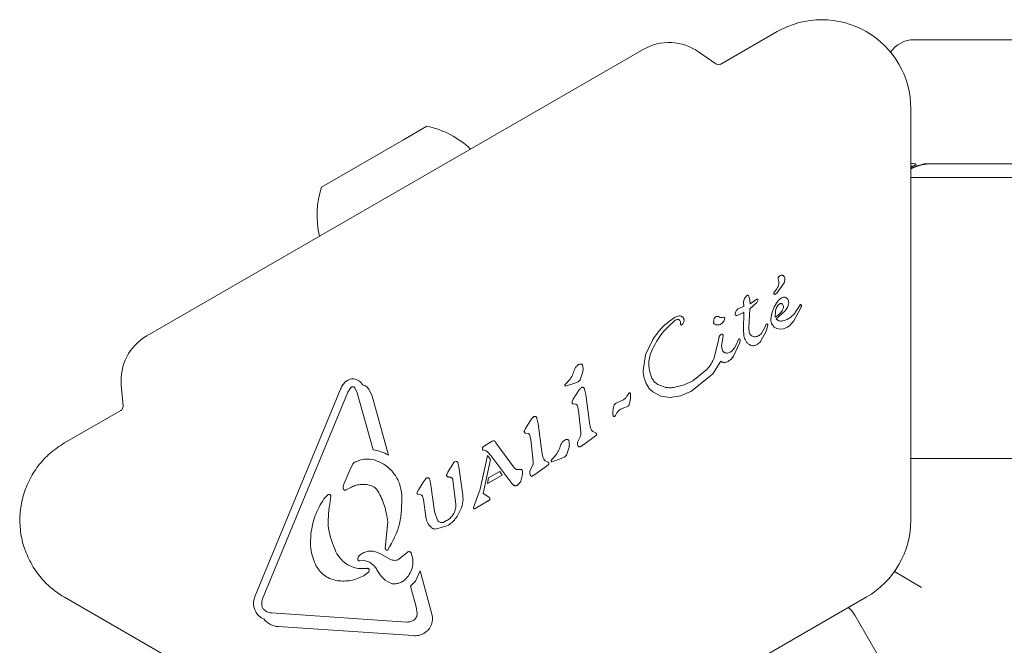
# Model space of a CAD drawing. Units: millimetres. Extents: x -5298 to 4622, y -4984 to 4171.
# Drawn here: x -2347 to -2242, y 2602 to 2669 of the extents above; entities that cross this region are included whole.
import ezdxf

# ---------------------------------------------------------------- set-up
doc = ezdxf.new("R2010")
doc.units = ezdxf.units.MM
doc.header["$LTSCALE"] = 1000
doc.layers.add('1 EQUIPMENT', color=7, linetype='Continuous', lineweight=18)

# ---------------------------------------------------------------- blocks, each defined once
blk = doc.blocks.new('EX 15-2010')
at = {"layer": '1 EQUIPMENT'}
for p, q in [((-2265.88, 2667.31), (-2271.89, 2663.84)), ((-2229.82, 2666.44), (-2250.29, 2666.44)), ((-2280.17, 2665.41), (-2333.14, 2634.82)), ((-2272.43, 2663.86), (-2274.27, 2665.15)), ((-2251.63, 2615.17), (-2251.63, 2659.08)), ((-2305.76, 2655.77), (-2303.25, 2657.22)), ((-2314.51, 2650.72), (-2305.76, 2655.77)), ((-2298.6, 2654.77), (-2298.61, 2654.77)), ((-2251.63, 2652.95), (-2251.44, 2652.95)), ((-2228.3, 2653.2), (-2250.29, 2653.2)), ((-2218.3, 2651.72), (-2251.63, 2651.72)), ((-2314.71, 2645.47), (-2314.71, 2645.46)), ((-2265.92, 2639.86), (-2266.17, 2639.53)), ((-2265.2, 2640.4), (-2265.93, 2639.4)), ((-2269.37, 2638.81), (-2269.45, 2638.62)), ((-2269.26, 2638.97), (-2269.37, 2638.81)), ((-2269.15, 2639.1), (-2269.26, 2638.97)), ((-2269.07, 2639.17), (-2269.15, 2639.1)), ((-2269.15, 2639.1), (-2269.15, 2639.1)), ((-2269.07, 2639.17), (-2269.07, 2639.17)), ((-2269.01, 2639.17), (-2269.01, 2639.17)), ((-2268.86, 2638.95), (-2268.95, 2639.11)), ((-2268.79, 2638.66), (-2268.86, 2638.95)), ((-2268.78, 2638.27), (-2268.79, 2638.66)), ((-2268.05, 2638.74), (-2268.78, 2638.27)), ((-2268.06, 2638.38), (-2267.92, 2638.68)), ((-2268.05, 2638.74), (-2268.05, 2638.74)), ((-2266.24, 2639.42), (-2266.17, 2639.53)), ((-2265.93, 2639.4), (-2266.09, 2639.28)), ((-2265.42, 2638.89), (-2265.4, 2638.9)), ((-2269.46, 2637.96), (-2270.03, 2637.77)), ((-2269.45, 2638.62), (-2269.48, 2638.42)), ((-2269.48, 2638.42), (-2269.46, 2637.96)), ((-2268.92, 2635.7), (-2268.8, 2637.71)), ((-2268.06, 2638.38), (-2268.8, 2637.71)), ((-2266.2, 2637.94), (-2266.47, 2637.26)), ((-2266.2, 2637.94), (-2265.82, 2638.52)), ((-2266.08, 2637.48), (-2265.98, 2637.8)), ((-2265.98, 2637.8), (-2265.81, 2638.08)), ((-2265.81, 2638.08), (-2265.58, 2638.28)), ((-2264.76, 2637.94), (-2265.03, 2637.52)), ((-2264.66, 2638.36), (-2264.76, 2637.94)), ((-2264.1, 2636.43), (-2263.37, 2637.81)), ((-2263.69, 2637.75), (-2263.92, 2637.39)), ((-2263.44, 2638.16), (-2263.69, 2637.75)), ((-2263.43, 2638.17), (-2263.44, 2638.16)), ((-2263.34, 2638.13), (-2263.38, 2638.17)), ((-2263.37, 2637.81), (-2263.32, 2637.94)), ((-2263.34, 2638.14), (-2263.34, 2638.13)), ((-2263.31, 2638.06), (-2263.31, 2638.06)), ((-2276.82, 2636.8), (-2276.79, 2636.82)), ((-2272.54, 2636.79), (-2272.45, 2636.86)), ((-2271.76, 2636.81), (-2271.58, 2636.84)), ((-2271.46, 2636.72), (-2271.58, 2636.41)), ((-2270.22, 2637.01), (-2270.21, 2637.01)), ((-2270.21, 2637.01), (-2270.07, 2637.04)), ((-2270.07, 2637.04), (-2269.52, 2637.29)), ((-2269.52, 2637.29), (-2269.43, 2637.35)), ((-2269.48, 2635.51), (-2269.43, 2637.35)), ((-2266.47, 2637.26), (-2266.57, 2636.59)), ((-2266.09, 2636.83), (-2266.08, 2637.48)), ((-2265.03, 2637.52), (-2265.98, 2636.64)), ((-2276.85, 2636.44), (-2276.77, 2636.5)), ((-2275.94, 2636.13), (-2276.06, 2636)), ((-2269.45, 2634.85), (-2269.48, 2635.51)), ((-2268.89, 2635.24), (-2268.92, 2635.7)), ((-2267.22, 2635.72), (-2267.56, 2635.1)), ((-2267.22, 2635.72), (-2267.05, 2636.09)), ((-2266.92, 2635.79), (-2267.08, 2635.32)), ((-2266.89, 2636.04), (-2266.92, 2635.79)), ((-2266.44, 2636.03), (-2266.22, 2635.77)), ((-2266.22, 2635.77), (-2265.93, 2635.61)), ((-2265.93, 2635.61), (-2265.58, 2635.54)), ((-2265.58, 2635.54), (-2265.2, 2635.59)), ((-2265.2, 2635.59), (-2264.8, 2635.76)), ((-2264.8, 2635.76), (-2264.77, 2635.78)), ((-2264.77, 2635.78), (-2264.56, 2635.92)), ((-2264.56, 2635.92), (-2264.1, 2636.43)), ((-2272.12, 2634.5), (-2272.62, 2632.5)), ((-2272.12, 2634.5), (-2272.07, 2634.77)), ((-2271.95, 2634.95), (-2271.91, 2634.97)), ((-2271.91, 2634.97), (-2271.83, 2635.01)), ((-2271.82, 2633.72), (-2271.68, 2634.63)), ((-2271.65, 2634.82), (-2271.68, 2634.63)), ((-2270.01, 2634.46), (-2270.07, 2634.32)), ((-2267.81, 2634.88), (-2267.85, 2634.86)), ((-2267.56, 2635.1), (-2267.81, 2634.88)), ((-2267.08, 2635.32), (-2267.67, 2634.24)), ((-2279.93, 2632.82), (-2279.16, 2634.44)), ((-2270.45, 2633.55), (-2270.73, 2633.21)), ((-2269.91, 2634.05), (-2270.5, 2632.75)), ((-2270.2, 2634.03), (-2270.45, 2633.55)), ((-2270.2, 2634.03), (-2270.07, 2634.32)), ((-2270.07, 2634.32), (-2270.07, 2634.32)), ((-2269.84, 2634.28), (-2269.91, 2634.05)), ((-2268.04, 2633.91), (-2268.24, 2633.81)), ((-2280.2, 2631.13), (-2279.93, 2632.82)), ((-2270.89, 2633.09), (-2271.1, 2633.01)), ((-2270.73, 2633.21), (-2270.89, 2633.09)), ((-2287.08, 2631.76), (-2287.04, 2631.78)), ((-2271.91, 2632.13), (-2272.76, 2630.77)), ((-2271.1, 2632.12), (-2271.12, 2632.11)), ((-2286.65, 2630.9), (-2286.86, 2630.24)), ((-2279.26, 2630.33), (-2279.52, 2631.11)), ((-2272.76, 2630.77), (-2275.01, 2628.95)), ((-2273.41, 2631.26), (-2274.9, 2630.05)), ((-2335.87, 2629.58), (-2335.67, 2627.35)), ((-2311.91, 2629.97), (-2311.74, 2630.08)), ((-2311.69, 2628.83), (-2311.37, 2629.31)), ((-2311.37, 2629.31), (-2311.31, 2629.36)), ((-2310.94, 2629.29), (-2310.68, 2628.77)), ((-2288.53, 2629.61), (-2288.47, 2629.69)), ((-2288.47, 2629.69), (-2288.37, 2629.79)), ((-2287.27, 2629.87), (-2288.46, 2629.45)), ((-2288.08, 2630.09), (-2288.37, 2629.79)), ((-2287.13, 2629.93), (-2287.27, 2629.87)), ((-2286.75, 2629.32), (-2286.78, 2629.3)), ((-2277.77, 2629.34), (-2278.62, 2629.64)), ((-2275.82, 2629.61), (-2276.81, 2629.36)), ((-2275.09, 2629.93), (-2275.82, 2629.61)), ((-2274.9, 2630.05), (-2275.09, 2629.93)), ((-2312.47, 2629.15), (-2321.57, 2607.08)), ((-2311.69, 2628.83), (-2320.78, 2606.76)), ((-2309, 2622.67), (-2310.68, 2628.77)), ((-2309.45, 2629.15), (-2309.08, 2628.38)), ((-2307.36, 2622.09), (-2309.08, 2628.38)), ((-2287, 2629.08), (-2287.64, 2628.08)), ((-2286.43, 2629.14), (-2286.31, 2628.56)), ((-2285.86, 2625.32), (-2286.31, 2628.56)), ((-2281.83, 2628.54), (-2281.75, 2628.66)), ((-2281.52, 2628.64), (-2281.54, 2628.13)), ((-2279.15, 2628.85), (-2278.31, 2628.41)), ((-2278.31, 2628.41), (-2277.31, 2628.27)), ((-2277.31, 2628.27), (-2276.19, 2628.44)), ((-2276.19, 2628.44), (-2275.09, 2628.91)), ((-2275.09, 2628.91), (-2275.01, 2628.95)), ((-2287.64, 2628.08), (-2287.77, 2627.82)), ((-2287.7, 2627.58), (-2287.38, 2627.53)), ((-2287.22, 2627.42), (-2287.09, 2626.91)), ((-2283.15, 2627.61), (-2283.07, 2627.64)), ((-2282.45, 2627.93), (-2283.07, 2627.64)), ((-2282.57, 2627), (-2282.17, 2627.18)), ((-2282.3, 2628.01), (-2282.45, 2627.93)), ((-2282.29, 2628.02), (-2282.3, 2628.01)), ((-2281.93, 2627.27), (-2282.17, 2627.18)), ((-2281.86, 2627.3), (-2281.93, 2627.27)), ((-2281.54, 2628.13), (-2281.68, 2627.49)), ((-2335.92, 2626.87), (-2341.93, 2623.4)), ((-2291.87, 2626.19), (-2291.84, 2626.21)), ((-2287.09, 2626.91), (-2286.82, 2624.54)), ((-2283.15, 2626.34), (-2283.26, 2626.24)), ((-2283.07, 2626.46), (-2283.15, 2626.34)), ((-2283.07, 2626.46), (-2282.98, 2626.63)), ((-2282.75, 2626.89), (-2282.57, 2627)), ((-2292.09, 2625.97), (-2292.73, 2624.96)), ((-2291.52, 2626.03), (-2291.4, 2625.44)), ((-2290.95, 2622.21), (-2291.4, 2625.44)), ((-2292.86, 2624.7), (-2292.73, 2624.96)), ((-2292.47, 2624.42), (-2292.79, 2624.46)), ((-2292.31, 2624.3), (-2292.18, 2623.79)), ((-2286.91, 2624.07), (-2287.17, 2623.55)), ((-2286.39, 2623.35), (-2285.4, 2624.05)), ((-2285.24, 2624.47), (-2285.57, 2624.62)), ((-2285.23, 2624.19), (-2285.4, 2624.05)), ((-2297.27, 2622.98), (-2297.12, 2623.11)), ((-2296.4, 2623.53), (-2297.12, 2623.11)), ((-2296.4, 2623.53), (-2296.35, 2623.56)), ((-2296.35, 2623.56), (-2296.22, 2623.62)), ((-2296.14, 2623.64), (-2296.14, 2623.64)), ((-2296.07, 2623.62), (-2295.99, 2623.55)), ((-2295.99, 2623.55), (-2295.89, 2623.43)), ((-2295.99, 2623.55), (-2295.99, 2623.55)), ((-2293.9, 2620.72), (-2295.89, 2623.43)), ((-2292.18, 2623.79), (-2291.91, 2621.42)), ((-2288.55, 2623.71), (-2288.51, 2623.74)), ((-2286.85, 2623.02), (-2286.87, 2623.01)), ((-2286.39, 2623.35), (-2286.85, 2623.02)), ((-2297.58, 2618.47), (-2296.78, 2622.05)), ((-2297.16, 2622.62), (-2296.95, 2622.58)), ((-2296.95, 2622.58), (-2296.79, 2622.47)), ((-2296.79, 2622.47), (-2296.42, 2622.06)), ((-2296.46, 2621.65), (-2296.78, 2622.05)), ((-2294.21, 2619.09), (-2296.42, 2622.06)), ((-2289.55, 2622.05), (-2289.84, 2621.75)), ((-2288.6, 2621.88), (-2288.74, 2621.82)), ((-2288.12, 2622.85), (-2288.33, 2622.2)), ((-2311.21, 2621.1), (-2311.49, 2620.51)), ((-2310.91, 2621.38), (-2310.96, 2621.36)), ((-2300.57, 2621.04), (-2301.02, 2620.28)), ((-2300.57, 2621.04), (-2300.4, 2621.31)), ((-2300.4, 2621.31), (-2300.3, 2621.38)), ((-2300.3, 2621.38), (-2300.15, 2621.44)), ((-2299.96, 2621.29), (-2299.86, 2620.87)), ((-2299.47, 2618.09), (-2299.86, 2620.87)), ((-2297.24, 2618.01), (-2296.46, 2621.65)), ((-2292, 2620.95), (-2292.26, 2620.43)), ((-2291.48, 2620.23), (-2290.49, 2620.93)), ((-2290.33, 2621.35), (-2290.65, 2621.5)), ((-2290.31, 2621.07), (-2290.49, 2620.93)), ((-2290, 2621.56), (-2289.94, 2621.65)), ((-2289.94, 2621.65), (-2289.84, 2621.75)), ((-2289.65, 2621.5), (-2289.93, 2621.4)), ((-2288.74, 2621.82), (-2289.65, 2621.5)), ((-2251.63, 2621.73), (-2218.3, 2621.73)), ((-2311.49, 2620.51), (-2312.11, 2619)), ((-2301.14, 2620.04), (-2301.02, 2620.28)), ((-2300.71, 2619.74), (-2300.92, 2619.77)), ((-2295.24, 2619.97), (-2296.79, 2619.08)), ((-2295.49, 2620.37), (-2296.68, 2619.68)), ((-2295.24, 2619.97), (-2295.49, 2620.37)), ((-2293.06, 2620.03), (-2293.25, 2619.34)), ((-2291.94, 2619.9), (-2291.96, 2619.89)), ((-2291.48, 2620.23), (-2291.94, 2619.9)), ((-2303.63, 2619.26), (-2304.16, 2618.41)), ((-2303.63, 2619.26), (-2303.42, 2619.55)), ((-2303.42, 2619.55), (-2303.32, 2619.64)), ((-2302.96, 2619.48), (-2302.84, 2618.9)), ((-2302.45, 2616.1), (-2302.84, 2618.9)), ((-2300.18, 2616.83), (-2300.5, 2619.48)), ((-2296.79, 2619.08), (-2296.68, 2619.68)), ((-2294.05, 2618.93), (-2294.21, 2619.09)), ((-2293.59, 2618.91), (-2293.63, 2618.88)), ((-2314.24, 2617.43), (-2313.83, 2617.86)), ((-2313.83, 2617.86), (-2313.79, 2617.89)), ((-2313.51, 2617.72), (-2313.63, 2616.86)), ((-2311.9, 2618.39), (-2311.44, 2618.62)), ((-2304.3, 2618.16), (-2304.16, 2618.41)), ((-2304.23, 2617.93), (-2303.91, 2617.87)), ((-2303.74, 2617.73), (-2303.63, 2617.37)), ((-2297.58, 2618.47), (-2298.13, 2616.91)), ((-2296.69, 2617.67), (-2297.24, 2618.01)), ((-2296.59, 2617.59), (-2296.69, 2617.67)), ((-2303.37, 2615.51), (-2303.63, 2617.37)), ((-2298.13, 2616.91), (-2298.29, 2616.47)), ((-2298.1, 2616.41), (-2296.71, 2617.21)), ((-2296.71, 2617.21), (-2296.59, 2617.31)), ((-2296.59, 2617.31), (-2296.59, 2617.31)), ((-2296.54, 2617.42), (-2296.56, 2617.54)), ((-2302.13, 2615.16), (-2302.45, 2616.1)), ((-2299.66, 2616.27), (-2300.03, 2615.56)), ((-2298.29, 2616.47), (-2298.29, 2616.47)), ((-2307.7, 2612.17), (-2307.44, 2614.99)), ((-2301.12, 2614.56), (-2302.33, 2614.22)), ((-2301.15, 2615.11), (-2301.54, 2614.93)), ((-2300.97, 2614.64), (-2301.12, 2614.56)), ((-2312.85, 2611.57), (-2312.97, 2611.8)), ((-2310.22, 2611.57), (-2310.2, 2611.58)), ((-2307.14, 2610.98), (-2308.29, 2611.59)), ((-2305.58, 2611.52), (-2306.2, 2611.02)), ((-2305.58, 2611.52), (-2305.32, 2611.75)), ((-2305.32, 2611.75), (-2305.29, 2611.77)), ((-2309.91, 2610.86), (-2310.42, 2610.82)), ((-2306.2, 2611.02), (-2306.24, 2610.99)), ((-2309.91, 2609.28), (-2310, 2609.23)), ((-2309.48, 2609.63), (-2309.91, 2609.28)), ((-2309.47, 2609.99), (-2309.47, 2609.98)), ((-2309.47, 2609.98), (-2309.46, 2609.98)), ((-2303.97, 2609.74), (-2304.47, 2608.65)), ((-2302.75, 2605.27), (-2303.97, 2609.74)), ((-2250.49, 2607.99), (-2253.39, 2609.67)), ((-2304.47, 2608.65), (-2305.01, 2608.11)), ((-2304.41, 2605.91), (-2305.01, 2608.11)), ((-2341.93, 2606.95), (-2303.91, 2584.99)), ((-2294.41, 2584.99), (-2256.38, 2606.95)), ((-2320.32, 2605.38), (-2320.66, 2605.63)), ((-2305.45, 2604.29), (-2319.85, 2605.26)), ((-2304.41, 2605.91), (-2304.29, 2605.19)), ((-2304.66, 2604.5), (-2304.72, 2604.46)), ((-2257.61, 2605.04), (-2254.11, 2598.98)), ((-2304.73, 2602.84), (-2319.13, 2603.8))]:
    blk.add_line(p, q, dxfattribs=at)
at = {"layer": '1 EQUIPMENT', "flags": 128}
for points in [[(-2251.04, 2653.12), (-2251.21, 2653.05), (-2251.63, 2652.85)], [(-2251.63, 2652.81), (-2251.21, 2653.01), (-2251.06, 2653.07)], [(-2296.15, 2623.64), (-2296.15, 2623.64), (-2296.14, 2623.64)], [(-2298.29, 2616.46), (-2298.29, 2616.46), (-2298.29, 2616.47)], [(-2257.61, 2605.04), (-2257.95, 2605.52), (-2258.29, 2605.85)]]:
    blk.add_lwpolyline(points, dxfattribs=at)
at = {"layer": '1 EQUIPMENT'}
for centre, radius, start, end in [((-2261.13, 2659.08), 9.5, 0, 120), ((-2277.42, 2660.64), 5.5, 55, 120), ((-2251.29, 2663.44), 3, 90, 146.2232), ((-2250.54, 2464.12), 202.32, 89.9292, 90.2124), ((-2272.14, 2664.27), 0.5, 235, 300), ((-2305.28, 2647.73), 9.7, 46.5288, 77.9415), ((-2249.29, 2648.22), 5, 94.767, 117.91), ((-2249.29, 2648.26), 5, 98.833, 117.91), ((-2305.28, 2647.73), 9.7, 162.0585, 193.4712), ((-2269.04, 2639.12), 0.0574, 98.6362, 121.142), ((-2263.45, 2638.06), 0.134, 36.7837, 58.851), ((-2263.56, 2638.02), 0.251, 349.0598, 9.7446), ((-2270.24, 2637.18), 0.143, 181.1088, 203.609), ((-2270.21, 2637.19), 0.178, 203.6946, 221.4774), ((-2270.21, 2637.19), 0.178, 247.8351, 267.9557), ((-2330.39, 2630.06), 5.5, 120, 185), ((-2288.03, 2629.32), 0.577, 139.3822, 149.5803), ((-2286.65, 2629.14), 0.215, 109.4881, 129.0945), ((-2280.94, 2628.04), 1.02, 142.7205, 150.8049), ((-2281.57, 2628.54), 0.219, 125.3644, 146.3362), ((-2336.17, 2627.3), 0.5, 300, 5), ((-2291.74, 2626.02), 0.215, 109.4882, 129.0945), ((-2291.74, 2626.02), 0.215, 85.741, 104.848), ((-2291.88, 2625.93), 0.372, 22.1113, 42.8709), ((-2283.98, 2627.12), 1.14, 309.4513, 316.6985), ((-2293.79, 2619.22), 0.39, 231.6047, 253.2278), ((-2296.97, 2617.66), 0.525, 300.0307, 317.7818), ((-2296.67, 2617.51), 0.117, 23.4287, 44.3918), ((-2296.91, 2617.43), 0.368, 358.3835, 17.8685), ((-2298.22, 2616.46), 0.0635, 202.571, 224.8771), ((-2298.18, 2616.5), 0.132, 240.0335, 261.0371), ((-2261.13, 2615.17), 9.5, 300, 0), ((-2337.18, 2615.17), 9.5, 210, 240), ((-2309.56, 2609.91), 0.119, 81.017, 102.3447)]:
    blk.add_arc(centre, radius, start, end, dxfattribs=at)
for points, knots in [([(-2251.63, 2653.25), (-2251.49, 2653.23), (-2251.31, 2653.2), (-2251.12, 2653.2), (-2251.09, 2653.2)], [0, 0, 0, 0, 0.828829, 1, 1, 1, 1]), ([(-2269.01, 2639.17), (-2269.01, 2639.17), (-2269.02, 2639.18), (-2269.04, 2639.18), (-2269.05, 2639.18), (-2269.06, 2639.17), (-2269.07, 2639.17)], [0, 0, 0, 0, 0.260799, 0.5, 0.739201, 1, 1, 1, 1]), ([(-2267.92, 2638.68), (-2267.92, 2638.69), (-2267.92, 2638.7), (-2267.93, 2638.72), (-2267.95, 2638.74), (-2267.97, 2638.75), (-2267.99, 2638.76), (-2268.01, 2638.76), (-2268.03, 2638.75), (-2268.05, 2638.75), (-2268.05, 2638.74)], [0, 0, 0, 0, 0.128839, 0.25021, 0.372289, 0.503114, 0.63001, 0.749519, 0.870099, 1, 1, 1, 1]), ([(-2263.32, 2637.94), (-2263.31, 2637.96), (-2263.3, 2638), (-2263.31, 2638.04), (-2263.31, 2638.06)], [0, 0, 0, 0, 0.499446, 1, 1, 1, 1]), ([(-2270.37, 2637.12), (-2270.36, 2637.1), (-2270.35, 2637.07), (-2270.31, 2637.04), (-2270.26, 2637.02), (-2270.23, 2637.01), (-2270.21, 2637.01)], [0, 0, 0, 0, 0.2536817, 0.5097907, 0.7499934, 1, 1, 1, 1]), ([(-2279.3, 2633.18), (-2279.42, 2632.85), (-2279.64, 2632.17), (-2279.56, 2631.47), (-2279.52, 2631.11)], [0, 0, 0, 0, 0.49914, 1, 1, 1, 1]), ([(-2281.75, 2628.66), (-2281.74, 2628.68), (-2281.72, 2628.7), (-2281.69, 2628.72), (-2281.68, 2628.73)], [0, 0, 0, 0, 0.501814, 1, 1, 1, 1]), ([(-2292.79, 2624.46), (-2292.8, 2624.48), (-2292.83, 2624.51), (-2292.86, 2624.57), (-2292.87, 2624.64), (-2292.86, 2624.68), (-2292.86, 2624.7)], [0, 0, 0, 0, 0.25079, 0.500068, 0.750798, 1, 1, 1, 1]), ([(-2307.44, 2614.99), (-2307.53, 2615.56), (-2307.69, 2616.71), (-2308.22, 2617.75), (-2308.48, 2618.27)], [0, 0, 0, 0, 0.4980414, 1, 1, 1, 1]), ([(-2298.29, 2616.47), (-2298.29, 2616.46), (-2298.29, 2616.45), (-2298.29, 2616.44), (-2298.28, 2616.42), (-2298.27, 2616.41), (-2298.27, 2616.41)], [0, 0, 0, 0, 0.262029, 0.504996, 0.745338, 1, 1, 1, 1]), ([(-2298.2, 2616.37), (-2298.18, 2616.38), (-2298.14, 2616.38), (-2298.11, 2616.4), (-2298.1, 2616.41)], [0, 0, 0, 0, 0.506994, 1, 1, 1, 1]), ([(-2308.54, 2609.76), (-2308.61, 2609.9), (-2308.76, 2610.17), (-2309.09, 2610.49), (-2309.47, 2610.74), (-2309.76, 2610.82), (-2309.91, 2610.86)], [0, 0, 0, 0, 0.251993, 0.502586, 0.752016, 1, 1, 1, 1]), ([(-2309.58, 2610.02), (-2309.57, 2610.03), (-2309.55, 2610.03), (-2309.52, 2610.02), (-2309.49, 2610), (-2309.47, 2609.99), (-2309.47, 2609.98)], [0, 0, 0, 0, 0.2545665, 0.5081426, 0.7535916, 1, 1, 1, 1])]:
    blk.add_open_spline(points, degree=3, knots=knots, dxfattribs=at)
for points in [[(-2265.79, 2640.91), (-2265.76, 2640.82), (-2265.71, 2640.64), (-2265.71, 2640.37), (-2265.77, 2640.09), (-2265.87, 2639.94), (-2265.92, 2639.86)], [(-2265.79, 2640.91), (-2265.79, 2640.94), (-2265.79, 2641.01), (-2265.75, 2641.11), (-2265.68, 2641.19), (-2265.63, 2641.23), (-2265.6, 2641.25)], [(-2265.6, 2641.25), (-2265.56, 2641.27), (-2265.48, 2641.31), (-2265.4, 2641.3), (-2265.36, 2641.3)], [(-2265.36, 2641.3), (-2265.33, 2641.29), (-2265.29, 2641.28), (-2265.23, 2641.25), (-2265.18, 2641.2), (-2265.15, 2641.16), (-2265.14, 2641.15)], [(-2265.14, 2641.15), (-2265.12, 2641.08), (-2265.08, 2640.96), (-2265.07, 2640.77), (-2265.11, 2640.57), (-2265.17, 2640.46), (-2265.2, 2640.4)], [(-2268.95, 2639.11), (-2268.96, 2639.12), (-2268.97, 2639.14), (-2268.99, 2639.16), (-2269.01, 2639.17)], [(-2266.09, 2639.28), (-2266.1, 2639.27), (-2266.12, 2639.26), (-2266.16, 2639.26), (-2266.19, 2639.27), (-2266.22, 2639.29), (-2266.24, 2639.32), (-2266.25, 2639.35), (-2266.25, 2639.39), (-2266.24, 2639.41), (-2266.24, 2639.42)], [(-2265.82, 2638.52), (-2265.76, 2638.59), (-2265.65, 2638.74), (-2265.49, 2638.84), (-2265.42, 2638.89)], [(-2265.4, 2638.9), (-2265.34, 2638.92), (-2265.23, 2638.97), (-2265.05, 2638.96), (-2264.88, 2638.88), (-2264.8, 2638.79), (-2264.76, 2638.74)], [(-2264.76, 2638.74), (-2264.73, 2638.68), (-2264.67, 2638.56), (-2264.66, 2638.42), (-2264.66, 2638.36)], [(-2270.03, 2637.77), (-2270.11, 2637.69), (-2270.27, 2637.53), (-2270.34, 2637.33), (-2270.38, 2637.22)], [(-2265.58, 2638.28), (-2265.57, 2638.29), (-2265.54, 2638.3), (-2265.5, 2638.3), (-2265.46, 2638.3), (-2265.43, 2638.29), (-2265.42, 2638.29)], [(-2265.42, 2638.29), (-2265.39, 2638.27), (-2265.34, 2638.24), (-2265.31, 2638.19), (-2265.29, 2638.16)], [(-2265.22, 2637.84), (-2265.24, 2637.78), (-2265.26, 2637.67), (-2265.32, 2637.57), (-2265.35, 2637.52)], [(-2265.29, 2638.16), (-2265.26, 2638.11), (-2265.21, 2638.01), (-2265.22, 2637.9), (-2265.22, 2637.84)], [(-2263.38, 2638.17), (-2263.38, 2638.17), (-2263.39, 2638.18), (-2263.4, 2638.18), (-2263.42, 2638.18), (-2263.42, 2638.17), (-2263.43, 2638.17)], [(-2263.31, 2638.06), (-2263.31, 2638.08), (-2263.32, 2638.1), (-2263.33, 2638.12), (-2263.34, 2638.13)], [(-2279.16, 2634.44), (-2278.84, 2634.9), (-2278.2, 2635.82), (-2277.28, 2636.47), (-2276.82, 2636.8)], [(-2276.79, 2636.82), (-2276.72, 2636.85), (-2276.59, 2636.92), (-2276.44, 2636.95), (-2276.36, 2636.96)], [(-2276.77, 2636.5), (-2276.72, 2636.52), (-2276.62, 2636.57), (-2276.52, 2636.57), (-2276.46, 2636.58)], [(-2276.46, 2636.58), (-2276.44, 2636.58), (-2276.4, 2636.57), (-2276.35, 2636.55), (-2276.3, 2636.51), (-2276.27, 2636.48), (-2276.26, 2636.47)], [(-2276.36, 2636.96), (-2276.33, 2636.96), (-2276.27, 2636.96), (-2276.18, 2636.95), (-2276.09, 2636.92), (-2276.04, 2636.89), (-2276.02, 2636.87)], [(-2276.02, 2636.87), (-2275.98, 2636.84), (-2275.92, 2636.78), (-2275.88, 2636.71), (-2275.86, 2636.67)], [(-2275.86, 2636.67), (-2275.85, 2636.62), (-2275.82, 2636.53), (-2275.83, 2636.38), (-2275.86, 2636.25), (-2275.92, 2636.17), (-2275.94, 2636.13)], [(-2272.68, 2636.3), (-2272.67, 2636.38), (-2272.65, 2636.56), (-2272.58, 2636.72), (-2272.54, 2636.79)], [(-2272.45, 2636.86), (-2272.42, 2636.88), (-2272.36, 2636.91), (-2272.3, 2636.91), (-2272.26, 2636.91)], [(-2272.26, 2636.91), (-2272.22, 2636.9), (-2272.14, 2636.89), (-2272.07, 2636.86), (-2272.03, 2636.84)], [(-2271.76, 2636.81), (-2271.81, 2636.8), (-2271.9, 2636.79), (-2271.99, 2636.82), (-2272.03, 2636.84)], [(-2271.58, 2636.84), (-2271.57, 2636.84), (-2271.55, 2636.84), (-2271.53, 2636.84), (-2271.51, 2636.83), (-2271.49, 2636.81), (-2271.48, 2636.79), (-2271.47, 2636.77), (-2271.46, 2636.74), (-2271.46, 2636.73), (-2271.46, 2636.72)], [(-2270.38, 2637.22), (-2270.38, 2637.2), (-2270.39, 2637.17), (-2270.38, 2637.13), (-2270.37, 2637.12)], [(-2266.57, 2636.59), (-2266.57, 2636.49), (-2266.57, 2636.29), (-2266.48, 2636.11), (-2266.44, 2636.03)], [(-2265.35, 2637.52), (-2265.46, 2637.39), (-2265.67, 2637.12), (-2265.95, 2636.93), (-2266.09, 2636.83)], [(-2265.36, 2636.43), (-2265.42, 2636.42), (-2265.53, 2636.41), (-2265.7, 2636.45), (-2265.85, 2636.52), (-2265.94, 2636.6), (-2265.98, 2636.64)], [(-2263.92, 2637.39), (-2264.01, 2637.27), (-2264.18, 2637.03), (-2264.53, 2636.75), (-2264.93, 2636.53), (-2265.22, 2636.46), (-2265.36, 2636.43)], [(-2279.3, 2633.18), (-2278.99, 2633.8), (-2278.37, 2635.04), (-2277.35, 2635.97), (-2276.85, 2636.44)], [(-2276.26, 2636.47), (-2276.24, 2636.42), (-2276.2, 2636.34), (-2276.2, 2636.25), (-2276.2, 2636.2)], [(-2276.19, 2636.05), (-2276.19, 2636.07), (-2276.21, 2636.12), (-2276.2, 2636.18), (-2276.2, 2636.2)], [(-2276.06, 2636), (-2276.07, 2636), (-2276.08, 2636), (-2276.1, 2635.99), (-2276.11, 2635.99), (-2276.13, 2635.99), (-2276.15, 2636), (-2276.17, 2636.01), (-2276.18, 2636.03), (-2276.18, 2636.04), (-2276.19, 2636.05)], [(-2272.57, 2636.08), (-2272.58, 2636.1), (-2272.62, 2636.12), (-2272.65, 2636.17), (-2272.67, 2636.23), (-2272.68, 2636.27), (-2272.68, 2636.3)], [(-2272.27, 2636), (-2272.32, 2636), (-2272.43, 2636.01), (-2272.52, 2636.06), (-2272.57, 2636.08)], [(-2271.88, 2636.1), (-2271.94, 2636.07), (-2272.06, 2636.01), (-2272.2, 2636), (-2272.27, 2636)], [(-2271.58, 2636.41), (-2271.62, 2636.35), (-2271.7, 2636.22), (-2271.82, 2636.14), (-2271.88, 2636.1)], [(-2267.05, 2636.09), (-2267.04, 2636.09), (-2267.03, 2636.1), (-2267, 2636.1), (-2266.98, 2636.1), (-2266.96, 2636.1), (-2266.93, 2636.09), (-2266.92, 2636.08), (-2266.9, 2636.06), (-2266.89, 2636.05), (-2266.89, 2636.04)], [(-2272.07, 2634.77), (-2272.06, 2634.79), (-2272.05, 2634.82), (-2272.02, 2634.87), (-2271.99, 2634.91), (-2271.96, 2634.93), (-2271.95, 2634.95)], [(-2271.83, 2635.01), (-2271.81, 2635.01), (-2271.79, 2635.02), (-2271.75, 2635.01), (-2271.72, 2635), (-2271.7, 2634.98), (-2271.69, 2634.97)], [(-2271.69, 2634.97), (-2271.68, 2634.95), (-2271.65, 2634.9), (-2271.65, 2634.85), (-2271.65, 2634.82)], [(-2270.01, 2634.46), (-2270.01, 2634.47), (-2270, 2634.49), (-2269.99, 2634.49), (-2269.98, 2634.5)], [(-2269.98, 2634.5), (-2269.98, 2634.5), (-2269.96, 2634.51), (-2269.95, 2634.51), (-2269.94, 2634.51)], [(-2269.94, 2634.51), (-2269.93, 2634.5), (-2269.91, 2634.5), (-2269.88, 2634.49), (-2269.86, 2634.46), (-2269.85, 2634.44), (-2269.85, 2634.43)], [(-2269.25, 2634.31), (-2269.29, 2634.39), (-2269.39, 2634.56), (-2269.43, 2634.76), (-2269.45, 2634.85)], [(-2268.67, 2634.88), (-2268.72, 2634.93), (-2268.83, 2635.03), (-2268.87, 2635.17), (-2268.89, 2635.24)], [(-2268.24, 2634.74), (-2268.32, 2634.74), (-2268.47, 2634.75), (-2268.6, 2634.83), (-2268.67, 2634.88)], [(-2267.85, 2634.86), (-2267.91, 2634.82), (-2268.03, 2634.76), (-2268.17, 2634.75), (-2268.24, 2634.74)], [(-2271.74, 2633.3), (-2271.76, 2633.37), (-2271.81, 2633.5), (-2271.81, 2633.65), (-2271.82, 2633.72)], [(-2269.85, 2634.43), (-2269.84, 2634.41), (-2269.83, 2634.36), (-2269.84, 2634.3), (-2269.84, 2634.28)], [(-2268.76, 2633.85), (-2268.86, 2633.91), (-2269.05, 2634.03), (-2269.18, 2634.21), (-2269.25, 2634.31)], [(-2268.24, 2633.81), (-2268.28, 2633.8), (-2268.37, 2633.78), (-2268.5, 2633.78), (-2268.64, 2633.8), (-2268.72, 2633.84), (-2268.76, 2633.85)], [(-2267.67, 2634.24), (-2267.72, 2634.17), (-2267.83, 2634.04), (-2267.97, 2633.95), (-2268.04, 2633.91)], [(-2272.62, 2632.5), (-2272.72, 2632.27), (-2272.91, 2631.81), (-2273.24, 2631.45), (-2273.41, 2631.26)], [(-2271.46, 2633.03), (-2271.49, 2633.05), (-2271.55, 2633.07), (-2271.63, 2633.14), (-2271.69, 2633.21), (-2271.72, 2633.27), (-2271.74, 2633.3)], [(-2271.1, 2633.01), (-2271.16, 2633), (-2271.29, 2632.98), (-2271.4, 2633.02), (-2271.46, 2633.03)], [(-2270.5, 2632.75), (-2270.58, 2632.62), (-2270.74, 2632.38), (-2270.98, 2632.21), (-2271.1, 2632.12)], [(-2287.52, 2631.22), (-2287.47, 2631.33), (-2287.37, 2631.55), (-2287.18, 2631.69), (-2287.08, 2631.76)], [(-2287.04, 2631.78), (-2287, 2631.8), (-2286.93, 2631.83), (-2286.84, 2631.83), (-2286.8, 2631.83)], [(-2286.8, 2631.83), (-2286.78, 2631.83), (-2286.75, 2631.82), (-2286.7, 2631.78), (-2286.67, 2631.74), (-2286.65, 2631.71), (-2286.65, 2631.69)], [(-2286.65, 2631.69), (-2286.62, 2631.56), (-2286.56, 2631.29), (-2286.62, 2631.03), (-2286.65, 2630.9)], [(-2271.46, 2632), (-2271.5, 2631.99), (-2271.58, 2631.99), (-2271.7, 2632.01), (-2271.81, 2632.06), (-2271.88, 2632.11), (-2271.91, 2632.13)], [(-2271.12, 2632.11), (-2271.17, 2632.08), (-2271.28, 2632.03), (-2271.4, 2632.01), (-2271.46, 2632)], [(-2287.52, 2631.22), (-2287.58, 2631.02), (-2287.71, 2630.61), (-2287.95, 2630.26), (-2288.08, 2630.09)], [(-2280.2, 2631.13), (-2280.17, 2630.86), (-2280.12, 2630.31), (-2279.88, 2629.81), (-2279.76, 2629.56)], [(-2278.62, 2629.64), (-2278.75, 2629.73), (-2279.02, 2629.91), (-2279.18, 2630.19), (-2279.26, 2630.33)], [(-2312.47, 2629.15), (-2312.4, 2629.31), (-2312.27, 2629.61), (-2312.03, 2629.85), (-2311.91, 2629.97)], [(-2311.74, 2630.08), (-2311.64, 2630.13), (-2311.43, 2630.23), (-2311.21, 2630.24), (-2311.09, 2630.24)], [(-2311.31, 2629.36), (-2311.27, 2629.37), (-2311.21, 2629.4), (-2311.11, 2629.4), (-2311.01, 2629.36), (-2310.96, 2629.31), (-2310.94, 2629.29)], [(-2311.09, 2630.24), (-2310.99, 2630.22), (-2310.79, 2630.19), (-2310.51, 2630.05), (-2310.28, 2629.86), (-2310.17, 2629.68), (-2310.11, 2629.6)], [(-2310.11, 2629.6), (-2309.98, 2629.55), (-2309.72, 2629.47), (-2309.54, 2629.26), (-2309.45, 2629.15)], [(-2288.46, 2629.45), (-2288.47, 2629.45), (-2288.49, 2629.45), (-2288.51, 2629.47), (-2288.52, 2629.49), (-2288.53, 2629.51), (-2288.54, 2629.53), (-2288.54, 2629.56), (-2288.54, 2629.59), (-2288.53, 2629.6), (-2288.53, 2629.61)], [(-2286.86, 2630.24), (-2286.89, 2630.18), (-2286.96, 2630.05), (-2287.07, 2629.97), (-2287.13, 2629.93)], [(-2286.78, 2629.3), (-2286.82, 2629.27), (-2286.91, 2629.21), (-2286.97, 2629.13), (-2287, 2629.08)], [(-2286.63, 2629.35), (-2286.65, 2629.35), (-2286.7, 2629.35), (-2286.73, 2629.33), (-2286.75, 2629.32)], [(-2286.52, 2629.3), (-2286.52, 2629.31), (-2286.54, 2629.32), (-2286.57, 2629.34), (-2286.6, 2629.35), (-2286.62, 2629.35), (-2286.63, 2629.35)], [(-2286.52, 2629.3), (-2286.5, 2629.27), (-2286.46, 2629.23), (-2286.44, 2629.17), (-2286.43, 2629.14)], [(-2279.76, 2629.56), (-2279.68, 2629.42), (-2279.51, 2629.15), (-2279.27, 2628.95), (-2279.15, 2628.85)], [(-2276.81, 2629.36), (-2276.97, 2629.33), (-2277.29, 2629.27), (-2277.61, 2629.32), (-2277.77, 2629.34)], [(-2281.83, 2628.54), (-2281.89, 2628.43), (-2282, 2628.22), (-2282.2, 2628.09), (-2282.29, 2628.02)], [(-2281.68, 2628.73), (-2281.67, 2628.73), (-2281.65, 2628.74), (-2281.63, 2628.75), (-2281.6, 2628.74), (-2281.57, 2628.73), (-2281.55, 2628.72), (-2281.53, 2628.69), (-2281.52, 2628.67), (-2281.52, 2628.65), (-2281.52, 2628.64)], [(-2287.77, 2627.82), (-2287.77, 2627.8), (-2287.78, 2627.75), (-2287.77, 2627.69), (-2287.74, 2627.62), (-2287.71, 2627.59), (-2287.7, 2627.58)], [(-2287.38, 2627.53), (-2287.36, 2627.53), (-2287.33, 2627.53), (-2287.28, 2627.5), (-2287.24, 2627.46), (-2287.23, 2627.43), (-2287.22, 2627.42)], [(-2283.41, 2626.39), (-2283.41, 2626.57), (-2283.42, 2626.94), (-2283.32, 2627.29), (-2283.27, 2627.46)], [(-2283.27, 2627.46), (-2283.25, 2627.49), (-2283.23, 2627.55), (-2283.17, 2627.59), (-2283.15, 2627.61)], [(-2281.68, 2627.49), (-2281.7, 2627.45), (-2281.75, 2627.38), (-2281.82, 2627.32), (-2281.86, 2627.3)], [(-2292.09, 2625.97), (-2292.06, 2626.01), (-2292, 2626.1), (-2291.91, 2626.16), (-2291.87, 2626.19)], [(-2291.84, 2626.21), (-2291.82, 2626.22), (-2291.78, 2626.24), (-2291.74, 2626.24), (-2291.72, 2626.24)], [(-2291.72, 2626.24), (-2291.71, 2626.23), (-2291.69, 2626.23), (-2291.66, 2626.22), (-2291.63, 2626.2), (-2291.61, 2626.19), (-2291.61, 2626.18)], [(-2291.61, 2626.18), (-2291.59, 2626.16), (-2291.55, 2626.11), (-2291.53, 2626.06), (-2291.52, 2626.03)], [(-2283.37, 2626.27), (-2283.38, 2626.29), (-2283.4, 2626.33), (-2283.4, 2626.37), (-2283.41, 2626.39)], [(-2283.26, 2626.24), (-2283.26, 2626.24), (-2283.27, 2626.23), (-2283.29, 2626.23), (-2283.31, 2626.23), (-2283.32, 2626.23), (-2283.34, 2626.24), (-2283.35, 2626.24), (-2283.36, 2626.26), (-2283.37, 2626.27), (-2283.37, 2626.27)], [(-2282.98, 2626.63), (-2282.95, 2626.68), (-2282.88, 2626.78), (-2282.79, 2626.85), (-2282.75, 2626.89)], [(-2285.57, 2624.62), (-2285.65, 2624.72), (-2285.81, 2624.93), (-2285.84, 2625.19), (-2285.86, 2625.32)], [(-2292.47, 2624.42), (-2292.45, 2624.41), (-2292.42, 2624.41), (-2292.37, 2624.38), (-2292.33, 2624.35), (-2292.32, 2624.32), (-2292.31, 2624.3)], [(-2286.82, 2624.54), (-2286.82, 2624.46), (-2286.82, 2624.29), (-2286.88, 2624.14), (-2286.91, 2624.07)], [(-2285.24, 2624.47), (-2285.23, 2624.46), (-2285.2, 2624.44), (-2285.18, 2624.4), (-2285.17, 2624.36), (-2285.17, 2624.32), (-2285.17, 2624.31)], [(-2285.17, 2624.31), (-2285.17, 2624.29), (-2285.18, 2624.24), (-2285.21, 2624.2), (-2285.23, 2624.19)], [(-2341.93, 2623.4), (-2342.45, 2623.06), (-2343.49, 2622.37), (-2344.76, 2620.99), (-2345.76, 2619.4), (-2346.42, 2617.65), (-2346.72, 2615.8), (-2346.66, 2613.93), (-2346.25, 2612.09), (-2345.69, 2610.98), (-2345.41, 2610.42)], [(-2297.33, 2622.84), (-2297.33, 2622.86), (-2297.32, 2622.92), (-2297.29, 2622.96), (-2297.27, 2622.98)], [(-2296.22, 2623.62), (-2296.21, 2623.63), (-2296.18, 2623.64), (-2296.16, 2623.64), (-2296.14, 2623.64)], [(-2296.14, 2623.64), (-2296.13, 2623.64), (-2296.1, 2623.64), (-2296.08, 2623.63), (-2296.07, 2623.62)], [(-2288.99, 2623.17), (-2289.05, 2622.97), (-2289.17, 2622.56), (-2289.42, 2622.22), (-2289.55, 2622.05)], [(-2288.99, 2623.17), (-2288.94, 2623.28), (-2288.84, 2623.5), (-2288.65, 2623.64), (-2288.55, 2623.71)], [(-2288.51, 2623.74), (-2288.47, 2623.75), (-2288.4, 2623.79), (-2288.31, 2623.79), (-2288.27, 2623.79)], [(-2288.27, 2623.79), (-2288.25, 2623.78), (-2288.22, 2623.77), (-2288.17, 2623.74), (-2288.14, 2623.7), (-2288.12, 2623.66), (-2288.12, 2623.64)], [(-2288.12, 2623.64), (-2288.09, 2623.51), (-2288.03, 2623.25), (-2288.09, 2622.98), (-2288.12, 2622.85)], [(-2287.17, 2623.16), (-2287.18, 2623.22), (-2287.21, 2623.35), (-2287.18, 2623.48), (-2287.17, 2623.55)], [(-2287.05, 2623), (-2287.06, 2623.01), (-2287.09, 2623.03), (-2287.12, 2623.07), (-2287.15, 2623.11), (-2287.16, 2623.14), (-2287.17, 2623.16)], [(-2286.87, 2623.01), (-2286.88, 2623), (-2286.91, 2622.99), (-2286.96, 2622.98), (-2287.01, 2622.98), (-2287.03, 2622.99), (-2287.05, 2623)], [(-2309, 2622.67), (-2308.71, 2622.62), (-2308.13, 2622.52), (-2307.62, 2622.23), (-2307.36, 2622.09)], [(-2297.3, 2622.67), (-2297.31, 2622.7), (-2297.33, 2622.75), (-2297.33, 2622.81), (-2297.33, 2622.84)], [(-2297.3, 2622.67), (-2297.29, 2622.66), (-2297.27, 2622.65), (-2297.24, 2622.63), (-2297.2, 2622.62), (-2297.17, 2622.62), (-2297.16, 2622.62)], [(-2290.65, 2621.5), (-2290.74, 2621.61), (-2290.9, 2621.81), (-2290.93, 2622.08), (-2290.95, 2622.21)], [(-2288.33, 2622.2), (-2288.36, 2622.13), (-2288.43, 2622.01), (-2288.54, 2621.92), (-2288.6, 2621.88)], [(-2310.96, 2621.36), (-2311.01, 2621.32), (-2311.11, 2621.25), (-2311.18, 2621.15), (-2311.21, 2621.1)], [(-2310.91, 2621.38), (-2310.58, 2621.51), (-2309.91, 2621.76), (-2309.21, 2621.65), (-2308.86, 2621.59)], [(-2308.86, 2621.59), (-2308.47, 2621.44), (-2307.68, 2621.12), (-2306.76, 2620.21), (-2306.11, 2619.1), (-2306, 2618.25), (-2305.94, 2617.83)], [(-2300.15, 2621.44), (-2300.12, 2621.43), (-2300.08, 2621.43), (-2300.03, 2621.39), (-2299.98, 2621.35), (-2299.96, 2621.31), (-2299.96, 2621.29)], [(-2291.91, 2621.42), (-2291.91, 2621.34), (-2291.91, 2621.18), (-2291.97, 2621.02), (-2292, 2620.95)], [(-2290.33, 2621.35), (-2290.32, 2621.35), (-2290.29, 2621.33), (-2290.27, 2621.29), (-2290.25, 2621.24), (-2290.26, 2621.21), (-2290.26, 2621.19)], [(-2290.26, 2621.19), (-2290.26, 2621.17), (-2290.27, 2621.12), (-2290.3, 2621.09), (-2290.31, 2621.07)], [(-2289.93, 2621.4), (-2289.94, 2621.4), (-2289.96, 2621.41), (-2289.98, 2621.42), (-2289.99, 2621.44), (-2290, 2621.47), (-2290.01, 2621.49), (-2290.01, 2621.52), (-2290.01, 2621.54), (-2290, 2621.56), (-2290, 2621.56)], [(-2301.07, 2619.81), (-2301.09, 2619.82), (-2301.12, 2619.85), (-2301.15, 2619.91), (-2301.16, 2619.98), (-2301.15, 2620.02), (-2301.14, 2620.04)], [(-2300.92, 2619.77), (-2300.95, 2619.77), (-2301, 2619.77), (-2301.05, 2619.8), (-2301.07, 2619.81)], [(-2293.69, 2620.58), (-2293.73, 2620.59), (-2293.81, 2620.63), (-2293.87, 2620.69), (-2293.9, 2620.72)], [(-2293.43, 2620.57), (-2293.48, 2620.56), (-2293.57, 2620.55), (-2293.65, 2620.57), (-2293.69, 2620.58)], [(-2293.43, 2620.57), (-2293.39, 2620.57), (-2293.31, 2620.59), (-2293.23, 2620.58), (-2293.19, 2620.57)], [(-2293.19, 2620.57), (-2293.18, 2620.57), (-2293.15, 2620.56), (-2293.12, 2620.54), (-2293.09, 2620.51), (-2293.09, 2620.48), (-2293.08, 2620.47)], [(-2293.08, 2620.47), (-2293.07, 2620.4), (-2293.03, 2620.25), (-2293.05, 2620.1), (-2293.06, 2620.03)], [(-2292.25, 2620.04), (-2292.27, 2620.11), (-2292.3, 2620.24), (-2292.27, 2620.37), (-2292.26, 2620.43)], [(-2292.14, 2619.88), (-2292.15, 2619.89), (-2292.18, 2619.91), (-2292.21, 2619.95), (-2292.24, 2619.99), (-2292.25, 2620.03), (-2292.25, 2620.04)], [(-2291.96, 2619.89), (-2291.97, 2619.89), (-2292, 2619.87), (-2292.05, 2619.86), (-2292.09, 2619.87), (-2292.12, 2619.88), (-2292.14, 2619.88)], [(-2312.11, 2619), (-2312.13, 2618.93), (-2312.19, 2618.79), (-2312.19, 2618.64), (-2312.19, 2618.57)], [(-2311.44, 2618.62), (-2311.28, 2618.71), (-2310.94, 2618.87), (-2310.39, 2618.98), (-2309.83, 2619), (-2309.47, 2618.92), (-2309.29, 2618.88)], [(-2309.29, 2618.88), (-2309.21, 2618.86), (-2309.04, 2618.8), (-2308.82, 2618.66), (-2308.63, 2618.48), (-2308.53, 2618.34), (-2308.48, 2618.27)], [(-2303.32, 2619.64), (-2303.29, 2619.65), (-2303.24, 2619.68), (-2303.19, 2619.69), (-2303.16, 2619.69)], [(-2303.16, 2619.69), (-2303.13, 2619.68), (-2303.08, 2619.67), (-2303.02, 2619.62), (-2302.98, 2619.56), (-2302.96, 2619.51), (-2302.96, 2619.48)], [(-2300.71, 2619.74), (-2300.68, 2619.73), (-2300.62, 2619.7), (-2300.56, 2619.64), (-2300.51, 2619.57), (-2300.5, 2619.51), (-2300.5, 2619.48)], [(-2293.91, 2618.85), (-2293.93, 2618.86), (-2293.99, 2618.88), (-2294.03, 2618.91), (-2294.05, 2618.93)], [(-2293.63, 2618.88), (-2293.65, 2618.87), (-2293.69, 2618.85), (-2293.76, 2618.84), (-2293.84, 2618.83), (-2293.88, 2618.84), (-2293.91, 2618.85)], [(-2293.25, 2619.34), (-2293.29, 2619.26), (-2293.38, 2619.09), (-2293.52, 2618.97), (-2293.59, 2618.91)], [(-2313.79, 2617.89), (-2313.77, 2617.9), (-2313.74, 2617.91), (-2313.69, 2617.92), (-2313.64, 2617.91), (-2313.6, 2617.89), (-2313.56, 2617.86), (-2313.53, 2617.82), (-2313.51, 2617.77), (-2313.51, 2617.74), (-2313.51, 2617.72)], [(-2312.19, 2618.57), (-2312.19, 2618.55), (-2312.18, 2618.52), (-2312.16, 2618.47), (-2312.13, 2618.43), (-2312.09, 2618.4), (-2312.05, 2618.38), (-2312, 2618.37), (-2311.95, 2618.37), (-2311.92, 2618.38), (-2311.9, 2618.39)], [(-2305.94, 2617.83), (-2305.94, 2616.8), (-2305.94, 2614.72), (-2306.92, 2612.9), (-2307.42, 2611.99)], [(-2304.3, 2618.16), (-2304.3, 2618.14), (-2304.31, 2618.09), (-2304.3, 2618.03), (-2304.27, 2617.97), (-2304.24, 2617.94), (-2304.23, 2617.93)], [(-2303.91, 2617.87), (-2303.89, 2617.86), (-2303.85, 2617.85), (-2303.81, 2617.82), (-2303.77, 2617.78), (-2303.75, 2617.74), (-2303.74, 2617.73)], [(-2299.47, 2618.09), (-2299.43, 2617.78), (-2299.34, 2617.16), (-2299.55, 2616.57), (-2299.66, 2616.27)], [(-2315.63, 2613.7), (-2315.52, 2614.37), (-2315.29, 2615.7), (-2314.59, 2616.86), (-2314.24, 2617.43)], [(-2312.97, 2611.8), (-2313.3, 2612.61), (-2313.97, 2614.24), (-2313.74, 2615.98), (-2313.63, 2616.86)], [(-2300.18, 2616.83), (-2300.18, 2616.64), (-2300.19, 2616.26), (-2300.37, 2615.93), (-2300.46, 2615.76)], [(-2296.56, 2617.54), (-2296.56, 2617.55), (-2296.57, 2617.57), (-2296.58, 2617.58), (-2296.59, 2617.59)], [(-2296.59, 2617.31), (-2296.57, 2617.33), (-2296.55, 2617.36), (-2296.54, 2617.4), (-2296.54, 2617.42)], [(-2300.46, 2615.76), (-2300.56, 2615.63), (-2300.75, 2615.37), (-2301.02, 2615.2), (-2301.15, 2615.11)], [(-2300.03, 2615.56), (-2300.16, 2615.38), (-2300.41, 2615.01), (-2300.78, 2614.76), (-2300.97, 2614.64)], [(-2298.27, 2616.41), (-2298.26, 2616.4), (-2298.24, 2616.38), (-2298.21, 2616.38), (-2298.2, 2616.37)], [(-2302.81, 2614.4), (-2302.95, 2614.56), (-2303.23, 2614.89), (-2303.33, 2615.3), (-2303.37, 2615.51)], [(-2301.54, 2614.93), (-2301.59, 2614.92), (-2301.71, 2614.9), (-2301.88, 2614.93), (-2302.03, 2615.02), (-2302.1, 2615.12), (-2302.13, 2615.16)], [(-2315.07, 2610.27), (-2315.29, 2610.82), (-2315.74, 2611.92), (-2315.67, 2613.11), (-2315.63, 2613.7)], [(-2302.33, 2614.22), (-2302.38, 2614.22), (-2302.47, 2614.22), (-2302.59, 2614.25), (-2302.72, 2614.31), (-2302.78, 2614.37), (-2302.81, 2614.4)], [(-2309.58, 2610.02), (-2309.9, 2610), (-2310.55, 2609.94), (-2311.48, 2610.24), (-2312.3, 2610.78), (-2312.67, 2611.31), (-2312.85, 2611.57)], [(-2310.58, 2611.21), (-2310.53, 2611.29), (-2310.44, 2611.43), (-2310.29, 2611.53), (-2310.22, 2611.57)], [(-2310.2, 2611.58), (-2310.05, 2611.66), (-2309.75, 2611.82), (-2309.25, 2611.88), (-2308.74, 2611.82), (-2308.44, 2611.67), (-2308.29, 2611.59)], [(-2307.42, 2611.99), (-2307.43, 2611.98), (-2307.46, 2611.97), (-2307.51, 2611.96), (-2307.57, 2611.97), (-2307.61, 2611.99), (-2307.65, 2612.02), (-2307.68, 2612.07), (-2307.7, 2612.12), (-2307.7, 2612.15), (-2307.7, 2612.17)], [(-2304.95, 2611.68), (-2304.88, 2611.44), (-2304.73, 2610.97), (-2304.77, 2610.22), (-2305, 2609.51), (-2305.31, 2609.12), (-2305.46, 2608.93)], [(-2305.29, 2611.77), (-2305.26, 2611.79), (-2305.2, 2611.81), (-2305.1, 2611.8), (-2305.01, 2611.76), (-2304.97, 2611.7), (-2304.95, 2611.68)], [(-2310.63, 2611), (-2310.63, 2611.04), (-2310.63, 2611.11), (-2310.6, 2611.18), (-2310.58, 2611.21)], [(-2310.42, 2610.82), (-2310.43, 2610.82), (-2310.46, 2610.82), (-2310.5, 2610.82), (-2310.53, 2610.84), (-2310.57, 2610.86), (-2310.59, 2610.89), (-2310.61, 2610.92), (-2310.63, 2610.96), (-2310.63, 2610.99), (-2310.63, 2611)], [(-2306.24, 2610.99), (-2306.31, 2610.96), (-2306.45, 2610.89), (-2306.69, 2610.86), (-2306.92, 2610.89), (-2307.07, 2610.95), (-2307.14, 2610.98)], [(-2312.81, 2608.69), (-2313.04, 2608.75), (-2313.51, 2608.85), (-2314.13, 2609.21), (-2314.68, 2609.67), (-2314.94, 2610.07), (-2315.07, 2610.27)], [(-2309.46, 2609.98), (-2309.45, 2609.95), (-2309.42, 2609.9), (-2309.4, 2609.8), (-2309.42, 2609.71), (-2309.46, 2609.65), (-2309.48, 2609.63)], [(-2307, 2608.37), (-2307.32, 2608.54), (-2307.96, 2608.86), (-2308.35, 2609.46), (-2308.54, 2609.76)], [(-2310, 2609.23), (-2310.45, 2609.02), (-2311.34, 2608.61), (-2312.32, 2608.67), (-2312.81, 2608.69)], [(-2305.46, 2608.93), (-2305.57, 2608.83), (-2305.78, 2608.64), (-2306.16, 2608.46), (-2306.58, 2608.36), (-2306.86, 2608.37), (-2307, 2608.37)], [(-2320.61, 2604.58), (-2320.72, 2604.63), (-2320.95, 2604.74), (-2321.24, 2604.99), (-2321.47, 2605.29), (-2321.64, 2605.62), (-2321.74, 2605.99), (-2321.76, 2606.36), (-2321.71, 2606.74), (-2321.61, 2606.97), (-2321.57, 2607.08)], [(-2320.88, 2606.15), (-2320.88, 2606.26), (-2320.89, 2606.47), (-2320.82, 2606.66), (-2320.78, 2606.76)], [(-2320.66, 2605.63), (-2320.72, 2605.71), (-2320.84, 2605.87), (-2320.87, 2606.06), (-2320.88, 2606.15)], [(-2319.85, 2605.26), (-2319.93, 2605.27), (-2320.09, 2605.28), (-2320.25, 2605.34), (-2320.32, 2605.38)], [(-2304.29, 2605.19), (-2304.3, 2605.12), (-2304.31, 2604.98), (-2304.38, 2604.79), (-2304.5, 2604.62), (-2304.61, 2604.54), (-2304.66, 2604.5)], [(-2302.75, 2605.27), (-2302.7, 2605.06), (-2302.61, 2604.65), (-2302.74, 2604.01), (-2303.06, 2603.45), (-2303.41, 2603.2), (-2303.58, 2603.07)], [(-2319.13, 2603.8), (-2319.27, 2603.82), (-2319.56, 2603.86), (-2319.96, 2604.02), (-2320.32, 2604.26), (-2320.52, 2604.47), (-2320.61, 2604.58)], [(-2304.72, 2604.46), (-2304.84, 2604.41), (-2305.07, 2604.3), (-2305.32, 2604.29), (-2305.45, 2604.29)], [(-2303.58, 2603.07), (-2303.76, 2602.99), (-2304.13, 2602.82), (-2304.53, 2602.83), (-2304.73, 2602.84)]]:
    blk.add_open_spline(points, degree=3, dxfattribs=at)

msp = doc.modelspace()

# ---------------------------------------------------------------- block references
at = {"layer": '1 EQUIPMENT'}
msp.add_blockref('EX 15-2010', (0, 0), dxfattribs=at)

doc.saveas('drawing.dxf')
